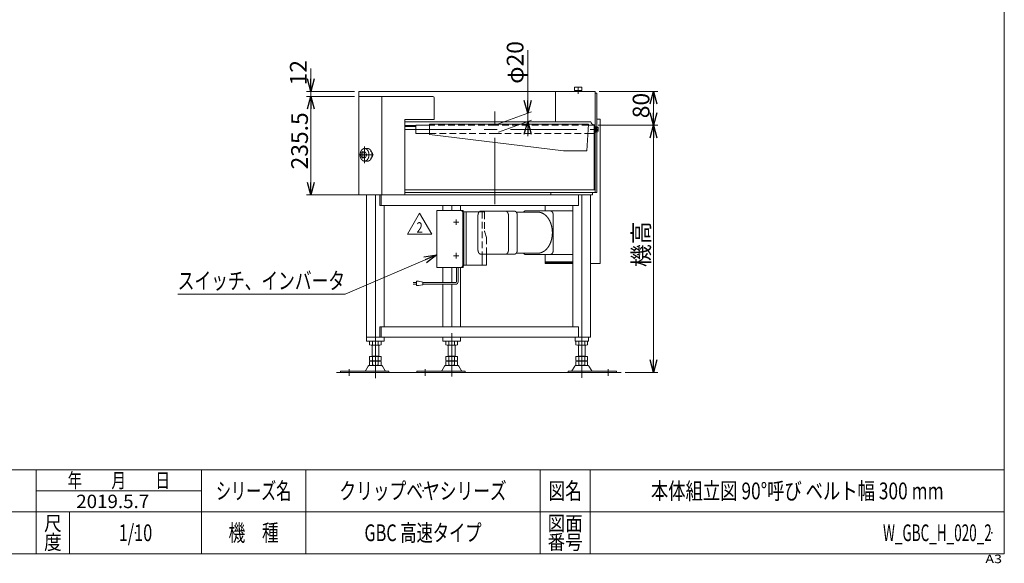
# Model space of a CAD drawing. Units: millimetres. Extents: x -1970 to 1970, y -1352 to 1351.
# Drawn here: x -384 to 1970, y -1352 to -53 of the extents above; entities that cross this region are included whole.
import ezdxf
from ezdxf.enums import TextEntityAlignment as Align

# ---------------------------------------------------------------- set-up
doc = ezdxf.new("R2010")
doc.units = ezdxf.units.MM
doc.header["$LTSCALE"] = 2.5
doc.header["$PDSIZE"] = 1
for name, pattern in [('CENTERX2', [101.6, 63.5, -12.7, 12.7, -12.7]), ('DASHED2', [9.525, 6.35, -3.175]), ('DIVIDE', [31.75, 12.7, -6.35, 0, -6.35, 0, -6.35]), ('PHANTOM', [63.5, 31.75, -6.35, 6.35, -6.35, 6.35, -6.35])]:
    doc.linetypes.add(name, pattern=pattern)
doc.layers.add('3', color=7, linetype='Continuous')
doc.layers.add('ZUWAKU', color=7, linetype='Continuous')
doc.styles.add('dcStyle0', font='txt.shx', dxfattribs={"width": 0.5, "bigfont": 'bigfont'})
doc.dimstyles.new('dc_Rotated', dxfattribs={"dimtxt": 40, "dimasz": 30.000019, "dimexe": 10, "dimexo": 10, "dimgap": 10, "dimtad": 3, "dimdsep": 46, "dimtxsty": 'dcStyle0', "dimblk1": 'OPEN30', "dimblk2": 'OPEN30', "dimsah": 1, "dimcen": 0.09, "dimclrd": 2, "dimclre": 2, "dimclrt": 2, "dimadec": 0, "dimazin": 2, "dimtfac": 1, "dimtdec": 4, "dimtmove": 0, "dimatfit": 3, "dimfxl": 1, "dimarcsym": 0})

# ---------------------------------------------------------------- blocks, each defined once
blk = doc.blocks.new('_OPEN30')
at = {"color": 0, "linetype": 'ByBlock', "lineweight": -2}
for p, q in [((-1, 0.267949), (0, 0)), ((0, 0), (-1, -0.267949)), ((0, 0), (-1, 0))]:
    blk.add_line(p, q, dxfattribs=at)
blk = doc.blocks.new('*D1')
at = {"color": 2, "linetype": 'Continuous', "lineweight": 13}
for p, q in [((311.8, -169.7), (311.8, -224.1)), ((416.5, -224.1), (301.8, -224.1)), ((311.8, -224.1), (311.8, -236.1)), ((416.5, -236.1), (301.8, -236.1)), ((311.8, -271.1), (311.8, -236.1))]:
    blk.add_line(p, q, dxfattribs=at)
at = {"color": 2, "xscale": 30.00002807615286, "yscale": 29.99989368223643}
for p, rotation in [((311.8, -224.1), 270), ((311.8, -236.1), 90)]:
    blk.add_blockref('_OPEN30', p, dxfattribs=dict(at, rotation=rotation))
at = {"color": 2, "insert": (301.8, -209.7), "char_height": 40, "width": 100, "attachment_point": 7, "rotation": 90, "style": 'dcStyle0'}
blk.add_mtext('\\T1.00;12', dxfattribs=at)
blk = doc.blocks.new('*D5')
at = {"color": 2, "linetype": 'Continuous', "lineweight": 13}
for p, q in [((830.3, -125.9), (830.3, -276.2)), ((760.9, -301.5), (839.7, -272.8)), ((830.3, -276.2), (830.3, -296.2)), ((760.9, -321.5), (839.7, -292.8)), ((830.3, -331.2), (830.3, -296.2))]:
    blk.add_line(p, q, dxfattribs=at)
at = {"color": 2, "xscale": 30.00002807615286, "yscale": 29.99989368223643}
for p, rotation in [((830.3, -276.2), 270), ((830.3, -296.2), 90)]:
    blk.add_blockref('_OPEN30', p, dxfattribs=dict(at, rotation=rotation))
at = {"color": 2, "insert": (820.3, -205.9), "char_height": 40, "width": 150, "attachment_point": 7, "rotation": 90, "style": 'dcStyle0'}
blk.add_mtext('\\T1.00;φ20', dxfattribs=at)
blk = doc.blocks.new('*D6')
at = {"color": 2, "linetype": 'Continuous', "lineweight": 13}
for p, q in [((416.5, -236.1), (301.8, -236.1)), ((311.8, -471.6), (311.8, -236.1)), ((426.7, -471.6), (301.8, -471.6))]:
    blk.add_line(p, q, dxfattribs=at)
at = {"color": 2, "xscale": 30.00002807615286, "yscale": 29.99989368223643}
for p, rotation in [((311.8, -236.1), 90), ((311.8, -471.6), 270)]:
    blk.add_blockref('_OPEN30', p, dxfattribs=dict(at, rotation=rotation))
at = {"color": 2, "insert": (304.8, -342.3), "char_height": 40, "width": 175, "attachment_point": 8, "rotation": 90, "style": 'dcStyle0'}
blk.add_mtext('\\T1.00;235.5', dxfattribs=at)
blk = doc.blocks.new('*D8')
at = {"color": 2, "linetype": 'Continuous', "lineweight": 13}
for p, q in [((1001.5, -224.1), (1141.4, -224.1)), ((1131.4, -304.9), (1131.4, -224.1)), ((999.2, -304.9), (1141.4, -304.9))]:
    blk.add_line(p, q, dxfattribs=at)
at = {"color": 2, "xscale": 30.00002807615286, "yscale": 29.99989368223643}
for p, rotation in [((1131.4, -224.1), 90), ((1131.4, -304.9), 270)]:
    blk.add_blockref('_OPEN30', p, dxfattribs=dict(at, rotation=rotation))
at = {"color": 4, "insert": (1121.4, -257.9), "char_height": 40, "width": 100, "attachment_point": 8, "rotation": 90, "style": 'dcStyle0'}
blk.add_mtext('\\T1.00;80', dxfattribs=at)
blk = doc.blocks.new('*D9')
at = {"color": 2, "linetype": 'Continuous', "lineweight": 13}
for p, q in [((999.2, -304.9), (1141.4, -304.9)), ((1131.4, -895.5), (1131.4, -304.9)), ((1063.8, -895.5), (1141.4, -895.5))]:
    blk.add_line(p, q, dxfattribs=at)
at = {"color": 2, "xscale": 30.00002807615286, "yscale": 29.99989368223643}
for p, rotation in [((1131.4, -304.9), 90), ((1131.4, -895.5), 270)]:
    blk.add_blockref('_OPEN30', p, dxfattribs=dict(at, rotation=rotation))
at = {"color": 2, "insert": (1121.4, -589.3), "char_height": 40, "width": 150, "attachment_point": 8, "rotation": 90, "style": 'dcStyle0'}
blk.add_mtext('\\T1.00;機高', dxfattribs=at)
blk = doc.blocks.new('DC_GROUP_W_GBC_H_020_2_4')
at = {"layer": '3', "color": 7, "linetype": 'Continuous', "lineweight": 18}
for p, q in [((612.7, -508.6), (676.1, -508.6)), ((612.7, -644.6), (612.7, -508.6)), ((675.1, -513.6), (675.1, -639.6)), ((676.1, -508.6), (676.1, -509.8)), ((677.3, -513.6), (677.3, -639.6)), ((676.1, -644.6), (612.7, -644.6)), ((676.1, -643.4), (676.1, -644.6))]:
    blk.add_line(p, q, dxfattribs=at)
at = {"layer": '3', "color": 91, "linetype": 'DIVIDE', "lineweight": 13}
for p, q in [((666, -536.6), (653, -536.6)), ((659.5, -530.1), (659.5, -543.1)), ((659.5, -610.1), (659.5, -623.1)), ((666, -616.6), (653, -616.6))]:
    blk.add_line(p, q, dxfattribs=at)
at = {"layer": '3', "color": 7, "linetype": 'Continuous', "lineweight": 18}
for centre, start_param, end_param in [((671.5, -513.6), 4.712389, 6.283185), ((673.8, -513.6), 4.712389, 6.283185), ((671.5, -639.6), 3.141593, 4.712389), ((673.8, -639.6), 3.141593, 4.712389)]:
    blk.add_ellipse(centre, major_axis=(0, 5), ratio=0.707107, start_param=start_param, end_param=end_param, dxfattribs=at)
blk = doc.blocks.new('DC_GROUP_W_GBC_H_020_2_5')
at = {"layer": '3', "color": 7, "linetype": 'Continuous', "lineweight": 18}
for p, q in [((677, -511.6), (714.8, -511.6)), ((683, -511.6), (683, -639.6)), ((721.5, -613.1), (721.5, -639.6)), ((732.2, -613.1), (732.2, -637.6)), ((677.3, -639.6), (721.5, -639.6)), ((730.8, -639.1), (721.5, -639.6))]:
    blk.add_line(p, q, dxfattribs=at)
at = {"layer": '3', "color": 4, "linetype": 'DASHED2', "lineweight": 13}
for p, q in [((714.8, -511.6), (725.7, -511.6)), ((721.5, -511.6), (721.5, -613.1)), ((727.2, -513.1), (727.2, -557.4)), ((732.1, -572.9), (727.8, -560.7)), ((732.2, -573.3), (732.2, -613.1))]:
    blk.add_line(p, q, dxfattribs=at)
at = {"layer": '3', "color": 140, "linetype": 'Continuous', "lineweight": 13}
for p, q in [((660.1, -678.9), (660.1, -644.6)), ((664.1, -678.9), (664.1, -644.6)), ((556.8, -680.9), (564.3, -680.9)), ((564.3, -677.9), (564.3, -687.9)), ((569.3, -677.9), (564.3, -677.9)), ((579.3, -679.9), (569.3, -677.9)), ((579.3, -685.9), (579.3, -679.9)), ((658.1, -680.9), (579.3, -680.9)), ((564.3, -684.9), (556.8, -684.9)), ((564.3, -687.9), (569.3, -687.9)), ((569.3, -687.9), (579.3, -685.9)), ((658.1, -684.9), (579.3, -684.9))]:
    blk.add_line(p, q, dxfattribs=at)
at = {"layer": '3', "color": 4, "linetype": 'DASHED2', "lineweight": 13}
for centre, radius, start, end in [((725.7, -513.1), 1.5, 0, 90), ((737.2, -557.4), 10, 180, 199.7827), ((731.2, -573.3), 1, 0, 19.7827)]:
    blk.add_arc(centre, radius, start, end, dxfattribs=at)
at = {"layer": '3', "color": 7, "linetype": 'Continuous', "lineweight": 18}
blk.add_arc((730.7, -637.6), 1.5, 272.9913, 0, dxfattribs=at)
at = {"layer": '3', "color": 140, "linetype": 'Continuous', "lineweight": 13}
for radius in [2, 6]:
    blk.add_arc((658.1, -678.9), radius, 270, 0, dxfattribs=at)
blk = doc.blocks.new('DC_GROUP_W_GBC_H_020_2_3')
at = {"layer": '3', "linetype": 'Continuous'}
for name in ['DC_GROUP_W_GBC_H_020_2_5', 'DC_GROUP_W_GBC_H_020_2_4']:
    blk.add_blockref(name, (0, 0), dxfattribs=at)
blk = doc.blocks.new('DC_GROUP_W_GBC_H_020_2_7')
at = {"color": 2, "linetype": 'Continuous', "lineweight": 13}
for p, q in [((543, -565.3), (571.9, -515.3)), ((571.9, -515.3), (600.8, -565.3)), ((600.8, -565.3), (543, -565.3))]:
    blk.add_line(p, q, dxfattribs=at)
at = {"color": 2, "style": 'dcStyle0', "width": 0.741176}
blk.add_text('2', height=25, dxfattribs=at).set_placement((564.4, -561.6), (579.4, -561.6), align=Align.FIT)
blk = doc.blocks.new('DC_GROUP_W_GBC_H_020_2_6')
at = {"linetype": 'Continuous'}
blk.add_blockref('DC_GROUP_W_GBC_H_020_2_7', (0, 0), dxfattribs=at)
blk = doc.blocks.new('DC_GROUP_W_GBC_H_020_2_8')
at = {"color": 2, "linetype": 'Continuous', "lineweight": 13}
for p, q in [((612.7, -614.9), (393.5, -708.5)), ((393.5, -708.5), (-6.5, -708.5))]:
    blk.add_line(p, q, dxfattribs=at)
at = {"color": 2, "xscale": 30.00002807615286, "yscale": 29.99989368223643, "rotation": 23.13171579011517}
blk.add_blockref('_OPEN30', (612.7, -614.9), dxfattribs=at)
at = {"color": 2, "style": 'dcStyle0', "width": 1.186441}
blk.add_text('スイッチ、インバータ', height=40, dxfattribs=at).set_placement((-6.5, -696.5), (393.5, -696.5), align=Align.FIT)
blk = doc.blocks.new('DC_GROUP_W_GBC_H_020_2_1')
at = {"layer": 'ZUWAKU', "color": 7, "linetype": 'Continuous', "lineweight": 13}
for p, q in [((1970, -1328.7), (1970, 1351.3)), ((-1970, -1328.7), (1970, -1328.7))]:
    blk.add_line(p, q, dxfattribs=at)
at = {"layer": 'ZUWAKU', "color": 4, "linetype": 'Continuous', "lineweight": 13}
for p, q in [((1970, -1128.7), (-1970, -1128.7)), ((-345, -1328.7), (-345, -1128.7)), ((50, -1328.7), (50, -1128.7)), ((300, -1128.7), (300, -1328.7)), ((860, -1128.7), (860, -1328.7)), ((980, -1128.7), (980, -1328.7)), ((-345, -1178.7), (50, -1178.7)), ((-1970, -1228.7), (1970, -1228.7)), ((-265, -1228.7), (-265, -1328.7))]:
    blk.add_line(p, q, dxfattribs=at)
at = {"layer": 'ZUWAKU', "color": 2, "style": 'dcStyle0'}
for s, height, width, p, p2 in [('年\u3000\u3000月\u3000\u3000日', 35, 1.195122, (-270, -1171.2), (-25, -1171.2)), ('シリーズ名', 40, 1.086207, (85, -1198.7), (265, -1198.7)), ('図名', 40, 1.272727, (880, -1198.7), (960, -1198.7)), ('尺', 35, 1.68, (-326, -1273.7), (-284, -1273.7)), ('図面', 35, 1.527273, (878, -1273.7), (962, -1273.7)), ('機\u3000種', 40, 1.235294, (115, -1298.7), (235, -1298.7)), ('度', 35, 1.68, (-326, -1318.7), (-284, -1318.7)), ('番号', 35, 1.527273, (878, -1318.7), (962, -1318.7))]:
    blk.add_text(s, height=height, dxfattribs=dict(at, width=width)).set_placement(p, p2, align=Align.FIT)
at = {"layer": 'ZUWAKU', "color": 4, "style": 'dcStyle0', "width": 1.2}
blk.add_text('A3', height=20, dxfattribs=at).set_placement((1924.6, -1351.3), (1964.6, -1351.3), align=Align.FIT)
blk = doc.blocks.new('DC_GROUP_W_GBC_H_020_2_2')
at = {"layer": 'ZUWAKU', "color": 2, "linetype": 'Continuous'}
for p in [(580, -1178.7), (1475, -1178.7), (-107.5, -1278.7), (580, -1278.7), (1940, -1278.7)]:
    blk.add_point(p, dxfattribs=at)

msp = doc.modelspace()

# ---------------------------------------------------------------- linework, layer by layer
at = {"color": 7, "linetype": 'Continuous', "lineweight": 13}
for p, q in [((426.511, -224.108), (426.511, -236.108)), ((896.511, -224.108), (426.511, -224.108)), ((896.511, -224.108), (896.511, -296.608)), ((991.511, -224.108), (896.511, -224.108)), ((991.511, -224.108), (991.511, -304.108)), ((991.511, -228.608), (995.732, -228.608)), ((995.732, -228.608), (995.732, -309.135)), ((426.511, -471.108), (426.511, -236.108)), ((603.511, -236.108), (426.511, -236.108)), ((481.511, -236.108), (481.511, -296.108)), ((606.511, -291.108), (606.511, -239.108)), ((481.511, -296.108), (481.511, -471.108)), ((536.511, -291.108), (606.511, -291.108)), ((536.511, -471.108), (536.511, -291.108)), ((896.511, -296.608), (536.511, -296.608)), ((981.511, -296.608), (896.511, -296.608)), ((991.511, -304.108), (989.011, -304.108)), ((995.732, -290.108), (1003.581, -290.108)), ((1003.581, -635.108), (1003.581, -290.108)), ((991.511, -308.658), (993.111, -308.658)), ((993.111, -321.158), (991.511, -321.158)), ((993.111, -308.658), (993.111, -321.158)), ((993.111, -308.808), (994.611, -308.808)), ((994.611, -321.008), (993.111, -321.008)), ((994.611, -308.808), (994.611, -321.008)), ((994.611, -309.135), (998.165, -309.135)), ((994.611, -312.021), (998.165, -312.021)), ((994.611, -317.795), (998.165, -317.795)), ((998.165, -320.682), (994.611, -320.682)), ((995.732, -320.682), (995.732, -465.608)), ((998.611, -310.578), (998.611, -319.238)), ((995.732, -465.608), (991.511, -465.608)), ((536.511, -471.108), (426.511, -471.108)), ((777.236, -510.108), (718.547, -510.108)), ((798.45, -510.108), (777.236, -510.108)), ((854.665, -512.608), (803.127, -512.608)), ((884.363, -509.608), (824.966, -509.608)), ((871.918, -509.608), (871.918, -496.608)), ((938.578, -509.608), (886.594, -509.608)), ((711.475, -520.108), (711.475, -603.108)), ((784.307, -603.108), (784.307, -520.108)), ((805.521, -603.108), (805.521, -520.108)), ((891.434, -603.608), (891.434, -519.608)), ((854.665, -610.608), (803.127, -610.608)), ((718.547, -613.108), (777.236, -613.108)), ((798.45, -613.108), (777.236, -613.108)), ((824.966, -613.608), (884.363, -613.608)), ((871.918, -635.108), (871.918, -613.608)), ((938.578, -635.108), (871.918, -635.108)), ((872.342, -613.608), (872.342, -631.608)), ((872.342, -631.608), (938.578, -631.608)), ((873.049, -635.108), (873.049, -631.608)), ((873.049, -633.508), (916.149, -633.508)), ((938.578, -613.608), (884.363, -613.608)), ((916.149, -633.508), (938.578, -633.508)), ((1003.581, -635.108), (980.745, -635.108))]:
    msp.add_line(p, q, dxfattribs=at)
at = {"color": 140, "linetype": 'PHANTOM', "lineweight": 13}
for p, q in [((941.916, -214.108), (941.916, -222.108)), ((959.916, -214.108), (941.916, -214.108)), ((941.916, -222.108), (959.916, -222.108)), ((944.416, -224.108), (944.416, -222.108)), ((957.416, -224.108), (957.416, -222.108)), ((959.916, -222.108), (959.916, -214.108))]:
    msp.add_line(p, q, dxfattribs=at)
at = {"color": 3, "linetype": 'CENTERX2', "lineweight": 13}
for p, q in [((950.916, -230.108), (950.916, -214.108)), ((751.511, -493.795), (751.511, -272.295)), ((535.386, -314.908), (999.634, -314.908)), ((426.675, -375.608), (461.958, -375.608)), ((436.334, -384.615), (436.334, -366.602)), ((440.223, -355.929), (440.223, -395.721)), ((466.103, -909.028), (466.103, -812.656)), ((648.543, -905.514), (648.543, -801.364)), ((959.67, -908.392), (959.67, -811.508)), ((403.103, -887.424), (403.103, -903.509)), ((585.543, -887.424), (585.543, -903.509)), ((1022.67, -887.424), (1022.67, -903.509))]:
    msp.add_line(p, q, dxfattribs=at)
at = {"color": 3, "linetype": 'Continuous', "lineweight": 13}
for p, q in [((536.511, -305.908), (563.211, -305.908)), ((563.211, -324.908), (563.211, -304.908)), ((595.511, -304.908), (563.211, -304.908)), ((989.211, -304.908), (975.369, -304.908)), ((989.211, -324.908), (989.211, -304.908)), ((991.511, -305.908), (989.211, -305.908)), ((991.511, -304.108), (991.511, -400.608)), ((536.511, -308.208), (563.211, -308.208)), ((563.211, -324.908), (595.511, -324.908)), ((974.234, -324.908), (989.211, -324.908)), ((989.211, -311.108), (989.211, -348.808)), ((989.211, -459.308), (989.211, -348.808)), ((989.211, -348.808), (991.511, -348.808)), ((431.437, -375.608), (434.091, -369.108)), ((434.091, -382.108), (431.437, -375.608)), ((434.091, -369.108), (439.398, -369.108)), ((439.398, -369.108), (442.876, -369.108)), ((439.398, -369.108), (442.052, -375.608)), ((442.052, -375.608), (439.398, -382.108)), ((440.223, -360.608), (447.584, -360.608)), ((442.876, -369.108), (445.53, -375.608)), ((445.53, -375.608), (442.876, -382.108)), ((439.398, -382.108), (434.091, -382.108)), ((439.398, -382.108), (442.876, -382.108)), ((440.223, -390.608), (447.584, -390.608)), ((991.511, -400.608), (991.511, -459.608)), ((536.511, -459.608), (947.255, -459.608)), ((536.511, -465.608), (985.511, -465.608)), ((885.511, -471.608), (885.511, -465.608)), ((943.012, -459.608), (991.511, -459.608)), ((985.511, -465.608), (991.511, -465.608)), ((985.511, -465.608), (985.511, -471.608)), ((989.211, -459.308), (991.511, -459.308)), ((991.511, -465.608), (991.511, -459.608)), ((436.714, -471.608), (436.714, -471.108)), ((436.714, -471.608), (985.511, -471.608)), ((445.053, -811.508), (445.053, -471.608)), ((463.584, -471.108), (463.584, -471.608)), ((466.103, -471.608), (466.103, -811.508)), ((467.827, -471.108), (467.827, -471.608)), ((477.07, -471.608), (477.07, -496.608)), ((480.316, -471.608), (480.316, -496.608)), ((951.957, -471.608), (951.957, -496.608)), ((959.67, -471.608), (959.67, -606.608)), ((980.745, -618.608), (980.745, -471.608)), ((477.07, -496.608), (951.957, -496.608)), ((487.201, -786.508), (487.201, -496.608)), ((627.473, -508.608), (627.473, -496.608)), ((648.543, -508.608), (648.543, -496.608)), ((669.635, -508.608), (669.635, -496.608)), ((938.578, -607.304), (938.578, -496.608)), ((938.578, -786.508), (938.578, -606.608)), ((959.67, -606.608), (959.67, -811.508)), ((980.745, -811.508), (980.745, -618.608)), ((627.473, -680.863), (627.473, -644.608)), ((648.543, -680.863), (648.543, -644.608)), ((669.635, -786.508), (669.635, -644.608)), ((627.473, -786.508), (627.473, -684.863)), ((648.543, -786.508), (648.543, -684.863)), ((477.07, -786.508), (477.07, -811.508)), ((951.957, -786.508), (477.07, -786.508)), ((480.316, -786.508), (480.316, -811.508)), ((951.957, -786.508), (951.957, -811.508)), ((445.053, -811.508), (445.053, -820.508)), ((452.543, -811.508), (445.053, -811.508)), ((445.053, -820.508), (452.543, -820.508)), ((452.183, -820.508), (474.103, -820.508)), ((452.247, -829.972), (452.247, -821.044)), ((487.201, -811.508), (452.543, -811.508)), ((459.175, -829.972), (459.175, -821.044)), ((473.031, -829.972), (473.031, -821.044)), ((474.103, -820.508), (482.103, -820.508)), ((476.543, -820.508), (487.201, -820.508)), ((479.959, -829.972), (479.959, -821.044)), ((487.201, -811.508), (637.583, -811.508)), ((487.201, -820.508), (487.201, -811.508)), ((627.473, -811.508), (627.473, -820.508)), ((627.473, -820.508), (656.543, -820.508)), ((634.687, -829.972), (634.687, -821.044)), ((637.583, -811.508), (661.978, -811.508)), ((641.615, -829.972), (641.615, -821.044)), ((655.471, -829.972), (655.471, -821.044)), ((656.543, -820.508), (664.543, -820.508)), ((658.623, -820.508), (669.635, -820.508)), ((661.978, -811.508), (961.669, -811.508)), ((662.399, -829.972), (662.399, -821.044)), ((669.635, -820.508), (669.635, -811.508)), ((943.67, -811.508), (943.67, -820.508)), ((975.67, -811.508), (943.67, -811.508)), ((943.67, -820.508), (975.67, -820.508)), ((945.814, -829.972), (945.814, -821.044)), ((952.742, -821.044), (952.742, -829.972)), ((966.598, -821.044), (966.598, -829.972)), ((973.526, -829.972), (973.526, -821.044)), ((975.67, -811.508), (980.745, -811.508)), ((975.67, -820.508), (975.67, -811.508)), ((476.495, -830.508), (455.711, -830.508)), ((458.103, -857.708), (458.103, -830.508)), ((474.103, -830.508), (474.103, -857.708)), ((658.935, -830.508), (638.151, -830.508)), ((640.543, -857.708), (640.543, -830.508)), ((656.543, -830.508), (656.543, -857.708)), ((970.062, -830.508), (949.278, -830.508)), ((951.67, -857.708), (951.67, -830.508)), ((967.67, -830.508), (967.67, -857.708)), ((452.247, -867.172), (452.247, -857.708)), ((452.247, -857.708), (479.959, -857.708)), ((452.247, -878.172), (452.247, -869.244)), ((455.711, -867.708), (476.495, -867.708)), ((455.711, -868.708), (476.495, -868.708)), ((458.103, -856.708), (474.103, -856.708)), ((458.103, -868.708), (458.103, -867.708)), ((459.175, -867.172), (459.175, -857.708)), ((459.175, -878.172), (459.175, -869.244)), ((473.031, -867.172), (473.031, -857.708)), ((473.031, -878.172), (473.031, -869.244)), ((474.103, -868.708), (474.103, -867.708)), ((479.959, -867.172), (479.959, -857.708)), ((479.959, -878.172), (479.959, -869.244)), ((634.687, -857.708), (662.399, -857.708)), ((634.687, -867.172), (634.687, -857.708)), ((634.687, -878.172), (634.687, -869.244)), ((638.151, -867.708), (658.935, -867.708)), ((638.151, -868.708), (658.935, -868.708)), ((640.543, -856.708), (656.543, -856.708)), ((640.543, -868.708), (640.543, -867.708)), ((641.615, -867.172), (641.615, -857.708)), ((641.615, -878.172), (641.615, -869.244)), ((655.471, -867.172), (655.471, -857.708)), ((655.471, -878.172), (655.471, -869.244)), ((656.543, -868.708), (656.543, -867.708)), ((662.399, -867.172), (662.399, -857.708)), ((662.399, -878.172), (662.399, -869.244)), ((945.814, -867.172), (945.814, -857.708)), ((945.814, -857.708), (973.526, -857.708)), ((945.814, -878.172), (945.814, -869.244)), ((949.278, -867.708), (970.062, -867.708)), ((949.278, -868.708), (970.062, -868.708)), ((951.67, -856.708), (967.67, -856.708)), ((951.67, -868.708), (951.67, -867.708)), ((952.742, -867.172), (952.742, -857.708)), ((952.742, -869.244), (952.742, -878.172)), ((966.598, -867.172), (966.598, -857.708)), ((966.598, -869.244), (966.598, -878.172)), ((967.67, -868.708), (967.67, -867.708)), ((973.526, -867.172), (973.526, -857.708)), ((973.526, -878.172), (973.526, -869.244)), ((383.103, -892.308), (441.527, -892.308)), ((383.103, -892.308), (383.103, -895.508)), ((490.679, -892.308), (441.527, -892.308)), ((449.236, -880.504), (442.392, -891.81)), ((480.374, -879.008), (451.831, -879.008)), ((476.495, -878.708), (455.711, -878.708)), ((489.814, -891.81), (482.97, -880.504)), ((490.679, -892.308), (498.603, -892.308)), ((498.603, -895.508), (498.603, -892.308)), ((565.543, -892.308), (565.543, -895.508)), ((565.543, -892.308), (623.967, -892.308)), ((673.119, -892.308), (623.967, -892.308)), ((631.676, -880.504), (624.832, -891.81)), ((662.814, -879.008), (634.271, -879.008)), ((658.935, -878.708), (638.151, -878.708)), ((672.254, -891.81), (665.41, -880.504)), ((673.119, -892.308), (681.043, -892.308)), ((681.043, -895.508), (681.043, -892.308)), ((927.17, -892.308), (927.17, -895.508)), ((927.17, -892.308), (935.094, -892.308)), ((984.246, -892.308), (935.094, -892.308)), ((942.803, -880.504), (935.959, -891.81)), ((973.941, -879.008), (945.398, -879.008)), ((970.062, -878.708), (949.278, -878.708)), ((983.381, -891.81), (976.537, -880.504)), ((984.246, -892.308), (1042.67, -892.308)), ((1042.67, -895.508), (1042.67, -892.308)), ((372.788, -895.508), (1053.805, -895.508)), ((927.17, -895.508), (971.547, -895.508)), ((971.547, -895.508), (978.718, -895.508))]:
    msp.add_line(p, q, dxfattribs=at)
at = {"color": 140, "linetype": 'Continuous', "lineweight": 13}
for p, q in [((595.511, -302.408), (595.511, -327.408)), ((595.511, -302.408), (975.511, -302.408)), ((975.511, -302.408), (971.911, -365.808)), ((595.511, -327.408), (915.9, -365.808)), ((971.911, -365.808), (915.9, -365.808))]:
    msp.add_line(p, q, dxfattribs=at)
at = {"color": 4, "linetype": 'DASHED2', "lineweight": 13}
for p, q in [((751.511, -304.908), (595.511, -304.908)), ((975.369, -304.908), (751.511, -304.908)), ((595.511, -324.908), (751.511, -324.908)), ((751.511, -324.908), (974.234, -324.908))]:
    msp.add_line(p, q, dxfattribs=at)
at = {"color": 7, "linetype": 'Continuous', "lineweight": 13}
for centre, radius, start, end in [((603.511, -239.108), 3, 0, 90), ((989.011, -296.608), 7.5, 180, 270), ((996.056, -310.578), 2.556, 325.615753, 34.384247), ((989.058, -314.908), 9.553, 342.412046, 17.587954), ((996.056, -319.238), 2.556, 325.615753, 34.384247)]:
    msp.add_arc(centre, radius, start, end, dxfattribs=at)
at = {"color": 3, "linetype": 'Continuous', "lineweight": 13}
for centre, radius, start, end in [((455.711, -831.972), 11.464, 72.412046, 107.587954), ((466.103, -865.561), 45.053, 81.153926, 98.846074), ((466.103, -865.561), 45.053, 81.153926, 98.846074), ((476.495, -831.972), 11.464, 72.412046, 107.587954), ((638.151, -831.972), 11.464, 72.412046, 107.587954), ((648.543, -865.561), 45.053, 81.153926, 98.846074), ((648.543, -865.561), 45.053, 81.153926, 98.846074), ((658.935, -831.972), 11.464, 72.412046, 107.587954), ((949.278, -831.972), 11.464, 72.412046, 107.587954), ((959.67, -865.561), 45.053, 81.153926, 98.846074), ((959.67, -865.561), 45.053, 81.153926, 98.846074), ((970.062, -831.972), 11.464, 72.412046, 107.587954), ((455.711, -819.044), 11.464, 252.412046, 287.587954), ((466.103, -785.456), 45.053, 261.153926, 278.846074), ((476.495, -819.044), 11.464, 252.412046, 287.587954), ((638.151, -819.044), 11.464, 252.412046, 287.587954), ((648.543, -785.456), 45.053, 261.153926, 278.846074), ((658.935, -819.044), 11.464, 252.412046, 287.587954), ((949.278, -819.044), 11.464, 252.412046, 287.587954), ((959.67, -785.456), 45.053, 261.153926, 278.846074), ((970.062, -819.044), 11.464, 252.412046, 287.587954), ((455.711, -856.244), 11.464, 252.412046, 287.587954), ((455.711, -880.172), 11.464, 72.412046, 107.587954), ((466.103, -822.656), 45.053, 261.153926, 278.846074), ((466.103, -913.761), 45.053, 81.153926, 98.846074), ((476.495, -856.244), 11.464, 252.412046, 287.587954), ((476.495, -880.172), 11.464, 72.412046, 107.587954), ((638.151, -856.244), 11.464, 252.412046, 287.587954), ((638.151, -880.172), 11.464, 72.412046, 107.587954), ((648.543, -822.656), 45.053, 261.153926, 278.846074), ((648.543, -913.761), 45.053, 81.153926, 98.846074), ((658.935, -856.244), 11.464, 252.412046, 287.587954), ((658.935, -880.172), 11.464, 72.412046, 107.587954), ((949.278, -856.244), 11.464, 252.412046, 287.587954), ((949.278, -880.172), 11.464, 72.412046, 107.587954), ((959.67, -822.656), 45.053, 261.153926, 278.846074), ((959.67, -913.761), 45.053, 81.153926, 98.846074), ((970.062, -856.244), 11.464, 252.412046, 287.587954), ((970.062, -880.172), 11.464, 72.412046, 107.587954), ((441.527, -891.308), 1, 270, 329.898695), ((451.831, -882.008), 3, 90, 149.898695), ((455.711, -867.244), 11.464, 252.412046, 287.587954), ((466.103, -833.656), 45.053, 261.153926, 278.846074), ((476.495, -867.244), 11.464, 252.412046, 287.587954), ((480.374, -882.008), 3, 30.101305, 90), ((490.679, -891.308), 1, 210.101305, 270), ((623.967, -891.308), 1, 270, 329.898695), ((634.271, -882.008), 3, 90, 149.898695), ((638.151, -867.244), 11.464, 252.412046, 287.587954), ((648.543, -833.656), 45.053, 261.153926, 278.846074), ((658.935, -867.244), 11.464, 252.412046, 287.587954), ((662.814, -882.008), 3, 30.101305, 90), ((673.119, -891.308), 1, 210.101305, 270), ((935.094, -891.308), 1, 270, 329.898695), ((945.398, -882.008), 3, 90, 149.898695), ((949.278, -867.244), 11.464, 252.412046, 287.587954), ((959.67, -833.656), 45.053, 261.153926, 278.846074), ((970.062, -867.244), 11.464, 252.412046, 287.587954), ((973.941, -882.008), 3, 30.101305, 90), ((984.246, -891.308), 1, 210.101305, 270)]:
    msp.add_arc(centre, radius, start, end, dxfattribs=at)
for points, knots in [([(440.223, -390.55), (438.354, -390.432), (436.548, -389.741), (434.863, -388.618), (433.347, -387.104), (432.043, -385.246), (430.988, -383.1), (430.211, -380.731), (429.736, -378.208), (429.576, -375.608), (429.736, -373.008), (430.211, -370.486), (430.988, -368.117), (432.043, -365.971), (433.347, -364.112), (434.863, -362.598), (436.548, -361.476), (438.354, -360.784), (439.759, -360.608), (440.223, -360.608)], [0.92793064, 0.92793064, 0.92793064, 2.81074808, 4.76922559, 6.83851175, 9.03639352, 11.36356304, 13.80614289, 16.33899549, 18.92910254, 21.53880476, 24.12891182, 26.66176441, 29.10434426, 31.43151378, 33.62939555, 35.69868171, 37.65715922, 39.53997667, 40.4679073, 40.4679073, 40.4679073]), ([(440.223, -390.55), (442.092, -390.432), (443.897, -389.741), (445.583, -388.618), (447.099, -387.104), (448.403, -385.246), (449.458, -383.1), (450.235, -380.731), (450.71, -378.208), (450.87, -375.608), (450.71, -373.008), (450.235, -370.486), (449.458, -368.117), (448.403, -365.971), (447.099, -364.112), (445.583, -362.598), (443.897, -361.476), (442.092, -360.784), (440.687, -360.608), (440.223, -360.608)], [0.92793064, 0.92793064, 0.92793064, 2.81074808, 4.76922559, 6.83851175, 9.03639352, 11.36356304, 13.80614289, 16.33899549, 18.92910254, 21.53880476, 24.12891182, 26.66176441, 29.10434426, 31.43151378, 33.62939555, 35.69868171, 37.65715922, 39.53997667, 40.4679073, 40.4679073, 40.4679073]), ([(448.512, -390.55), (449.453, -390.432), (451.259, -389.741), (452.944, -388.618), (454.46, -387.104), (455.764, -385.246), (456.82, -383.1), (457.596, -380.731), (458.071, -378.208), (458.231, -375.608), (458.071, -373.008), (457.596, -370.486), (456.82, -368.117), (455.764, -365.971), (454.46, -364.112), (452.944, -362.598), (451.259, -361.476), (449.453, -360.784), (448.048, -360.608), (447.584, -360.608)], [0.92793064, 0.92793064, 0.92793064, 2.81074808, 4.76922559, 6.83851175, 9.03639352, 11.36356304, 13.80614289, 16.33899549, 18.92910254, 21.53880476, 24.12891182, 26.66176441, 29.10434426, 31.43151378, 33.62939555, 35.69868171, 37.65715922, 39.53997667, 40.4679073, 40.4679073, 40.4679073]), ([(454.512, -383.577), (455.011, -383.513), (455.971, -383.146), (456.87, -382.547), (457.679, -381.739), (458.374, -380.748), (458.937, -379.604), (459.351, -378.34), (459.604, -376.995), (459.69, -375.608), (459.604, -374.222), (459.351, -372.876), (458.937, -371.613), (458.374, -370.468), (457.679, -369.477), (456.87, -368.669), (455.971, -368.071), (455.011, -367.703), (454.512, -367.64)], [44.1614212, 44.1614212, 44.1614212, 45.15972977, 46.20425111, 47.3078704, 48.48007401, 49.72123109, 51.02394034, 52.37479506, 53.75618549, 55.14802667, 56.5294171, 57.88027182, 59.18298107, 60.42413815, 61.59634176, 62.69996104, 63.74448238, 64.74279096, 64.74279096, 64.74279096])]:
    msp.add_open_spline(points, degree=2, knots=knots, dxfattribs=at)
msp.add_open_spline([(447.584, -390.608), (448.048, -390.608), (448.512, -390.55)], degree=2, dxfattribs=at)
at = {"color": 7, "linetype": 'Continuous', "lineweight": 13}
for points, knots in [([(718.547, -510.108), (718.237, -510.108), (717.301, -510.225), (716.097, -510.687), (714.973, -511.435), (713.962, -512.444), (713.093, -513.683), (712.39, -515.114), (711.872, -516.693), (711.555, -518.375), (711.475, -519.673), (711.475, -520.108)], [26.97860487, 26.97860487, 26.97860487, 27.59722529, 28.85243692, 30.1580886, 31.53761271, 33.00286722, 34.55431356, 36.18270013, 37.87126853, 39.59800657, 40.4679073, 40.4679073, 40.4679073]), ([(784.307, -520.108), (784.307, -519.673), (784.228, -518.375), (783.911, -516.693), (783.393, -515.114), (782.69, -513.683), (781.82, -512.444), (780.81, -511.435), (779.686, -510.687), (778.482, -510.225), (777.546, -510.108), (777.236, -510.108)], [13.48930243, 13.48930243, 13.48930243, 14.35920317, 16.08594121, 17.77450961, 19.40289618, 20.95434252, 22.41959703, 23.79912114, 25.10477281, 26.35998444, 26.97860487, 26.97860487, 26.97860487]), ([(805.521, -520.108), (805.521, -519.673), (805.441, -518.375), (805.124, -516.693), (804.606, -515.114), (803.903, -513.683), (803.034, -512.444), (802.023, -511.435), (800.899, -510.687), (799.696, -510.225), (798.759, -510.108), (798.45, -510.108)], [13.48930243, 13.48930243, 13.48930243, 14.35920317, 16.08594121, 17.77450961, 19.40289618, 20.95434252, 22.41959703, 23.79912114, 25.10477281, 26.35998444, 26.97860487, 26.97860487, 26.97860487]), ([(824.966, -509.608), (824.657, -509.608), (823.72, -509.725), (822.516, -510.187), (821.393, -510.935), (820.382, -511.944), (819.938, -512.577), (819.916, -512.608)], [26.97860487, 26.97860487, 26.97860487, 27.59722529, 28.85243692, 30.1580886, 31.53761271, 33.00286722, 33.07843799, 33.07843799, 33.07843799]), ([(854.665, -610.608), (856.18, -610.608), (860.77, -610.034), (866.668, -607.774), (872.174, -604.108), (877.126, -599.162), (881.386, -593.091), (884.833, -586.081), (887.37, -578.341), (888.922, -570.101), (889.444, -561.608), (888.922, -553.115), (887.37, -544.875), (884.833, -537.135), (881.386, -530.125), (877.126, -524.055), (872.174, -519.108), (866.668, -515.442), (860.77, -513.183), (856.18, -512.608), (854.665, -512.608)], [132.19516386, 132.19516386, 132.19516386, 135.22640394, 141.37694093, 147.77463414, 154.53430226, 161.71404936, 169.31613646, 177.29523064, 185.56921578, 194.03023217, 202.55525941, 211.0162758, 219.29026094, 227.26935512, 234.87144222, 242.05118932, 248.81085744, 255.20855065, 261.35908764, 264.39032772, 264.39032772, 264.39032772]), ([(891.434, -519.608), (891.434, -519.173), (891.354, -517.875), (891.038, -516.193), (890.52, -514.614), (889.816, -513.183), (888.947, -511.944), (887.936, -510.935), (886.813, -510.187), (885.609, -509.725), (884.672, -509.608), (884.363, -509.608)], [13.48930243, 13.48930243, 13.48930243, 14.35920317, 16.08594121, 17.77450961, 19.40289618, 20.95434252, 22.41959703, 23.79912114, 25.10477281, 26.35998444, 26.97860487, 26.97860487, 26.97860487]), ([(711.475, -603.108), (711.475, -603.543), (711.555, -604.842), (711.872, -606.523), (712.39, -608.103), (713.093, -609.533), (713.962, -610.772), (714.973, -611.782), (716.097, -612.53), (717.301, -612.991), (718.237, -613.108), (718.547, -613.108)], [40.4679073, 40.4679073, 40.4679073, 41.33780804, 43.06454608, 44.75311448, 46.38150104, 47.93294739, 49.3982019, 50.77772601, 52.08337768, 53.33858931, 53.95720974, 53.95720974, 53.95720974]), ([(777.855, -613.07), (778.482, -612.991), (779.686, -612.53), (780.81, -611.782), (781.82, -610.772), (782.69, -609.533), (783.393, -608.103), (783.911, -606.523), (784.228, -604.842), (784.307, -603.543), (784.307, -603.108)], [0.61862042, 0.61862042, 0.61862042, 1.87383205, 3.17948373, 4.55900784, 6.02426235, 7.57570869, 9.20409526, 10.89266366, 12.6194017, 13.48930243, 13.48930243, 13.48930243]), ([(799.068, -613.07), (799.696, -612.991), (800.899, -612.53), (802.023, -611.782), (803.034, -610.772), (803.903, -609.533), (804.606, -608.103), (805.124, -606.523), (805.441, -604.842), (805.521, -603.543), (805.521, -603.108)], [0.61862042, 0.61862042, 0.61862042, 1.87383205, 3.17948373, 4.55900784, 6.02426235, 7.57570869, 9.20409526, 10.89266366, 12.6194017, 13.48930243, 13.48930243, 13.48930243]), ([(819.916, -610.608), (819.938, -610.639), (820.382, -611.272), (821.393, -612.282), (822.516, -613.03), (823.72, -613.491), (824.657, -613.608), (824.966, -613.608)], [47.85737662, 47.85737662, 47.85737662, 47.93294739, 49.3982019, 50.77772601, 52.08337768, 53.33858931, 53.95720974, 53.95720974, 53.95720974]), ([(884.982, -613.57), (885.609, -613.491), (886.813, -613.03), (887.936, -612.282), (888.947, -611.272), (889.816, -610.033), (890.52, -608.603), (891.038, -607.023), (891.354, -605.342), (891.434, -604.043), (891.434, -603.608)], [0.61862042, 0.61862042, 0.61862042, 1.87383205, 3.17948373, 4.55900784, 6.02426235, 7.57570869, 9.20409526, 10.89266366, 12.6194017, 13.48930243, 13.48930243, 13.48930243])]:
    msp.add_open_spline(points, degree=2, knots=knots, dxfattribs=at)
for points in [[(777.236, -613.108), (777.546, -613.108), (777.855, -613.07)], [(798.45, -613.108), (798.759, -613.108), (799.068, -613.07)], [(884.363, -613.608), (884.672, -613.608), (884.982, -613.57)]]:
    msp.add_open_spline(points, degree=2, dxfattribs=at)

# ---------------------------------------------------------------- block references
at = {"linetype": 'Continuous'}
for name in ['DC_GROUP_W_GBC_H_020_2_6', 'DC_GROUP_W_GBC_H_020_2_3', 'DC_GROUP_W_GBC_H_020_2_8']:
    msp.add_blockref(name, (0, 0), dxfattribs=at)
at = {"layer": 'ZUWAKU', "linetype": 'Continuous'}
for name in ['DC_GROUP_W_GBC_H_020_2_1', 'DC_GROUP_W_GBC_H_020_2_2']:
    msp.add_blockref(name, (0, 0), dxfattribs=at)

# ---------------------------------------------------------------- texts
at = {"color": 2, "style": 'dcStyle0'}
for s, height, width, p, p2 in [('クリップベヤシリーズ', 40, 1.186441, (380, -1198.719), (780, -1198.719)), ('本体組立図 90°呼び ベルト幅 300 mm', 40, 0.823991, (1125, -1198.719), (1825, -1198.719)), ('2019.5.7', 32, 0.835401, (-249.145, -1219.719), (-74.745, -1219.719)), ('1/10', 40, 0.531646, (-147.5, -1298.719), (-67.5, -1298.719)), ('GBC 高速タイプ', 40, 0.859649, (440, -1298.719), (720, -1298.719)), ('W_GBC_H_020_2', 40, 0.546, (1680, -1298.719), (1940, -1298.719))]:
    msp.add_text(s, height=height, dxfattribs=dict(at, width=width)).set_placement(p, p2, align=Align.FIT)

# ---------------------------------------------------------------- dimensions: what is measured, and where the dimension line sits
at = {"linetype": 'Continuous', "lineweight": 13}
dim = msp.add_linear_dim(base=(830.311, -296.228), p1=(751.511, -304.908), p2=(751.511, -324.908), angle=90, text='φ<>', dimstyle='dc_Rotated', override={"dimtxt": 40, "dimasz": 30.000019, "dimexe": 3.159597, "dimexo": 10, "dimgap": 10, "dimtad": 3, "dimtih": 0, "dimtoh": 0, "dimdec": 2, "dimlfac": 1, "dimzin": 8, "dimtxsty": 'dcStyle0', "dimblk1": 'OPEN30', "dimblk2": 'OPEN30', "dimsah": 1, "dimclrd": 2, "dimclre": 2, "dimclrt": 2, "dimazin": 2, "dimtofl": 1, "dimtolj": 0, "dimtzin": 8, "dimarcsym": 1}, dxfattribs=at)
dim.commit()
dim.dimension.update_dxf_attribs({"geometry": '*D5', "text_midpoint": (830.311, -165.909), "dimtype": 160, "oblique_angle": -70})
for p1, override, picture, middle in [((426.511, -224.108), {"dimtxt": 40, "dimasz": 30.000019, "dimexe": 10, "dimexo": 10, "dimgap": 10, "dimtad": 3, "dimtih": 0, "dimtoh": 0, "dimdec": 2, "dimlfac": 1, "dimzin": 8, "dimtxsty": 'dcStyle0', "dimblk1": 'OPEN30', "dimblk2": 'OPEN30', "dimsah": 1, "dimclrd": 2, "dimclre": 2, "dimclrt": 2, "dimazin": 2, "dimtofl": 1, "dimtolj": 0, "dimtzin": 8, "dimarcsym": 1}, '*D1', (311.793, -189.698)), ((436.714, -471.608), {"dimtxt": 40, "dimasz": 30.000019, "dimexe": 10, "dimexo": 10, "dimgap": 7, "dimtad": 3, "dimtih": 0, "dimtoh": 0, "dimdec": 2, "dimlfac": 1, "dimzin": 8, "dimtxsty": 'dcStyle0', "dimblk1": 'OPEN30', "dimblk2": 'OPEN30', "dimsah": 1, "dimclrd": 2, "dimclre": 2, "dimclrt": 2, "dimazin": 2, "dimtofl": 1, "dimtolj": 0, "dimtzin": 8, "dimarcsym": 1}, '*D6', (311.793, -342.343))]:
    dim = msp.add_linear_dim(base=(311.793, -236.108), p1=p1, p2=(426.511, -236.108), angle=90, dimstyle='dc_Rotated', override=override, dxfattribs=at)
    dim.commit()
    dim.dimension.update_dxf_attribs({"geometry": picture, "text_midpoint": middle, "dimtype": 160})
for base, p1, p2, text, override, picture, middle in [((1131.449, -224.108), (989.211, -304.908), (991.511, -224.108), '80', {"dimtxt": 40, "dimasz": 30.000019, "dimexe": 10, "dimexo": 10, "dimgap": 10, "dimtad": 3, "dimtih": 0, "dimtoh": 0, "dimdec": 2, "dimlfac": 1, "dimzin": 8, "dimtxsty": 'dcStyle0', "dimblk1": 'OPEN30', "dimblk2": 'OPEN30', "dimsah": 1, "dimclrd": 2, "dimclre": 2, "dimclrt": 4, "dimazin": 2, "dimtofl": 1, "dimtolj": 0, "dimtzin": 8, "dimarcsym": 1}, '*D8', (1131.449, -257.916)), ((1131.449, -304.908), (1053.805, -895.508), (989.211, -304.908), '機高', {"dimtxt": 40, "dimasz": 30.000019, "dimexe": 10, "dimexo": 10, "dimgap": 10, "dimtad": 3, "dimtih": 0, "dimtoh": 0, "dimdec": 2, "dimlfac": 1, "dimzin": 8, "dimtxsty": 'dcStyle0', "dimblk1": 'OPEN30', "dimblk2": 'OPEN30', "dimsah": 1, "dimclrd": 2, "dimclre": 2, "dimclrt": 2, "dimazin": 2, "dimtofl": 1, "dimtolj": 0, "dimtzin": 8, "dimarcsym": 1}, '*D9', (1131.449, -589.287))]:
    dim = msp.add_linear_dim(base=base, p1=p1, p2=p2, angle=90, text=text, dimstyle='dc_Rotated', override=override, dxfattribs=at)
    dim.commit()
    dim.dimension.update_dxf_attribs({"geometry": picture, "text_midpoint": middle, "dimtype": 160})

doc.saveas('drawing.dxf')
